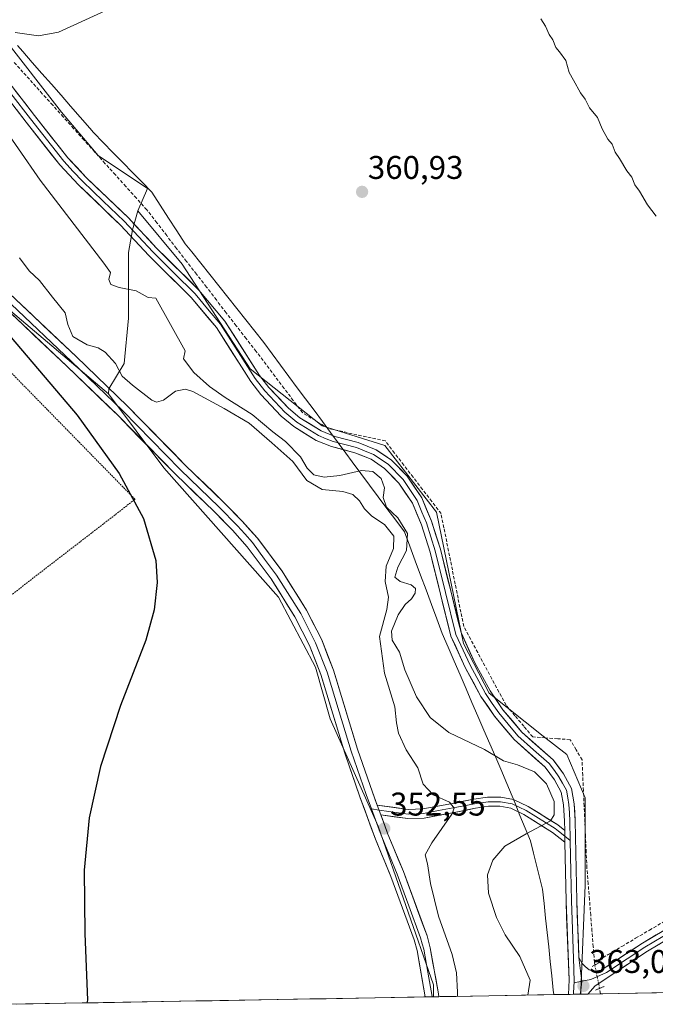
# Model space of a CAD drawing. Units: metres. Extents: x 621779 to 625251, y 4690167 to 4692541.
# Drawn here: x 623713 to 623907, y 4690201 to 4690501 of the extents above; entities that cross this region are included whole.
import ezdxf
from ezdxf.enums import TextEntityAlignment as Align

# ---------------------------------------------------------------- set-up
doc = ezdxf.new("R2010")
doc.units = ezdxf.units.M
doc.header["$MEASUREMENT"] = 0
for name, pattern in [('TRAZO_Y_PUNTO', [1, 0.5, -0.25, 0, -0.25]), ('TRAZOS', [0.75, 0.5, -0.25]), ('TRAZOS2', [0.375, 0.25, -0.125]), ('TRAZOSX2', [1.5, 1, -0.5])]:
    doc.linetypes.add(name, pattern=pattern)
for name, color, linetype, lineweight in [('Alambrada', 19, 'TRAZOS', 0), ('Carátula', 7, 'Continuous', 5), ('Corriente artificial lineal', 5, 'TRAZOSX2', 13), ('Corriente artificial lineal oculto', 135, 'TRAZO_Y_PUNTO', 13), ('Cultivos herbáceos CxS', 92, 'Continuous', 0), ('Curva de nivel maestra', 36, 'Continuous', 30), ('Curva de nivel normal', 36, 'Continuous', 0), ('Layer 0', 7, 'Continuous', 0), ('Matorral CxS', 135, 'Continuous', 0), ('Municipio', 9, 'Continuous', 13), ('Municipio CxS', 142, 'Continuous', 0), ('Pastizal CxS', 92, 'Continuous', 0), ('Puente lineal', 2, 'TRAZOS2', 0), ('Punto de cota en terreno', 7, 'Continuous', 0), ('Rótulo de punto de cota en terreno', 19, 'Continuous', 0)]:
    doc.layers.add(name, color=color, linetype=linetype, lineweight=lineweight)
doc.styles.add('Arial', font='txt', dxfattribs={"height": 0.2})

# ---------------------------------------------------------------- blocks, each defined once
blk = doc.blocks.new('*U150')
at = {"layer": 'Cultivos herbáceos CxS', "color": 92, "linetype": 'Continuous', "lineweight": 0}
blk.add_polyline3d([(625251.27, 4690227.73, 369.77), (623883.83, 4690203.61, 362.91), (623883.83, 4690203.61, 362.91), (623883.91, 4690204.69, 362.95), (623885.22, 4690236.91, 361.71), (623885.22, 4690263.55, 361.32), (623879.63, 4690276.7, 361.53), (623872.4, 4690282.29, 361.43), (623855.96, 4690295.44, 361.8), (623848.07, 4690310.56, 361.71), (623839.85, 4690350.68, 361.3), (623824.07, 4690371.06, 361.06), (623805, 4690376.98, 361.27), (623782.97, 4690394.41, 361.01), (623762.26, 4690426.3, 361.08), (623748.76, 4690442.6, 360.97), (623751.67, 4690449.46, 360.92), (623736.61, 4690459.51, 360.55), (623725.43, 4690472.66, 360.45), (623707.35, 4690496, 359.63)], dxfattribs=at)
blk = doc.blocks.new('*U166')
at = {"layer": 'Curva de nivel normal', "color": 36, "linetype": 'Continuous', "lineweight": 0}
for points in [[(623906.88, 4690441.01, 360), (623904.24, 4690444.4, 360), (623901.82, 4690448.65, 360), (623900.35, 4690450.51, 360), (623899.4, 4690452.9, 360), (623897.93, 4690454.76, 360), (623895.7, 4690458.54, 360), (623894.32, 4690460.48, 360), (623893.41, 4690462.9, 360), (623892.07, 4690464.49, 360), (623890.41, 4690467.61, 360), (623888.96, 4690471.05, 360), (623886.54, 4690474.04, 360), (623885.18, 4690476.68, 360), (623883.8, 4690478.63, 360), (623881.67, 4690482.5, 360), (623880.28, 4690484.78, 360), (623879.26, 4690488.42, 360), (623877.33, 4690491.16, 360), (623876.29, 4690492.46, 360), (623875.32, 4690494.8, 360), (623874.26, 4690496.37, 360), (623873.14, 4690498.96, 360), (623871.69, 4690501.18, 360)], [(623739.91, 4690504.12, 360), (623724.48, 4690497.12, 360), (623718.4, 4690495.95, 360), (623711.3, 4690497, 360)], [(623705.63, 4690471.07, 360), (623718.96, 4690451.97, 360), (623738.38, 4690426.64, 360), (623740.37, 4690423.79, 360), (623739.91, 4690421.68, 360), (623740.45, 4690420.15, 360), (623742.99, 4690419.18, 360), (623748.23, 4690418.16, 360), (623751.91, 4690416.14, 360), (623754.25, 4690415.91, 360), (623763.14, 4690399.91, 360), (623762.67, 4690397.4, 360), (623765.82, 4690393.32, 360), (623770.54, 4690389.04, 360), (623775.33, 4690385.61, 360), (623783.62, 4690380.49, 360), (623789.92, 4690375.18, 360), (623793.77, 4690372.26, 360), (623798.35, 4690367.51, 360), (623800.36, 4690364.14, 360), (623802.42, 4690362.06, 360), (623805.55, 4690361.33, 360), (623810.32, 4690361.82, 360), (623817, 4690363.4, 360), (623820.37, 4690363.11, 360), (623822.92, 4690360.98, 360), (623823.96, 4690358.14, 360), (623823.62, 4690355.18, 360), (623824.56, 4690352.16, 360), (623828.08, 4690348.96, 360), (623831, 4690344.14, 360), (623830.7, 4690338.97, 360), (623828.01, 4690333.85, 360), (623827.11, 4690330.86, 360), (623828.74, 4690329.52, 360), (623832.14, 4690328.55, 360), (623833.46, 4690327.42, 360), (623833.34, 4690325.98, 360), (623832.2, 4690324.18, 360), (623830.26, 4690322.46, 360), (623828.14, 4690319.38, 360), (623826.08, 4690314.33, 360), (623826.29, 4690311.64, 360), (623828.58, 4690307.97, 360), (623830.18, 4690302.56, 360), (623833.79, 4690294.31, 360), (623837.88, 4690288.06, 360), (623843.65, 4690283.46, 360), (623854.52, 4690278.25, 360), (623860.24, 4690274.77, 360), (623864.57, 4690273.62, 360), (623869.78, 4690271.44, 360), (623873.39, 4690267.76, 360), (623875.78, 4690262.38, 360), (623875.75, 4690258.3, 360), (623874.65, 4690256.48, 360), (623867.21, 4690252.49, 360), (623860.72, 4690248.73, 360), (623856.99, 4690244.49, 360), (623855.4, 4690240, 360), (623855.75, 4690234.46, 360), (623858.11, 4690226.96, 360), (623860.84, 4690221.69, 360), (623865.25, 4690215.1, 360), (623868.44, 4690207.93, 360), (623867.69, 4690203.33, 360)]]:
    blk.add_polyline3d(points, dxfattribs=at)
blk = doc.blocks.new('*U171')
at = {"layer": 'Curva de nivel normal', "color": 36, "linetype": 'Continuous', "lineweight": 0}
blk.add_polyline3d([(623712.65, 4690428.3, 355), (623715.54, 4690424.29, 355), (623718.68, 4690421.4, 355), (623722.66, 4690416.26, 355), (623726.52, 4690411.48, 355), (623727.38, 4690407.92, 355), (623728.93, 4690404.27, 355), (623733.21, 4690401.71, 355), (623736.64, 4690400.78, 355), (623738.72, 4690399.47, 355), (623741.86, 4690396, 355), (623743.95, 4690392.15, 355), (623747.11, 4690389.39, 355), (623752.98, 4690384.88, 355), (623754.4, 4690384.27, 355), (623756.52, 4690384.86, 355), (623760.25, 4690387.62, 355), (623763.29, 4690388.16, 355), (623765.51, 4690387.48, 355), (623775.03, 4690382.31, 355), (623782.66, 4690377.83, 355), (623789.64, 4690371.8, 355), (623796.02, 4690366.1, 355), (623800.3, 4690360.32, 355), (623804.92, 4690357.58, 355), (623811.26, 4690356.94, 355), (623814.34, 4690356.02, 355), (623816.32, 4690354.16, 355), (623817.84, 4690351.68, 355), (623820.09, 4690349.45, 355), (623824, 4690346.92, 355), (623826.84, 4690343.37, 355), (623826.7, 4690339.56, 355), (623824.49, 4690334.17, 355), (623824.22, 4690329.52, 355), (623825.17, 4690324.7, 355), (623824.66, 4690320.95, 355), (623822.43, 4690312.77, 355), (623823.94, 4690301.5, 355), (623827.17, 4690291.31, 355), (623827.67, 4690286.37, 355), (623828.25, 4690283.22, 355), (623830.62, 4690278.12, 355), (623834.15, 4690272.66, 355), (623835.81, 4690267.69, 355), (623838.83, 4690264.42, 355), (623843.81, 4690262.15, 355), (623845.22, 4690260.37, 355), (623844.54, 4690258.55, 355), (623838.41, 4690249.79, 355), (623836.42, 4690246.09, 355), (623837.06, 4690243.42, 355), (623837.96, 4690237.42, 355), (623840.43, 4690227.42, 355), (623844.65, 4690215.69, 355), (623845.93, 4690210.16, 355), (623846.28, 4690204.18, 355), (623846.23, 4690202.95, 355)], dxfattribs=at)
blk = doc.blocks.new('*U172')
at = {"layer": 'Curva de nivel maestra', "color": 36, "linetype": 'Continuous', "lineweight": 30}
blk.add_polyline3d([(623706.47, 4690408.06, 350), (623730.21, 4690380.24, 350), (623743, 4690362.45, 350), (623750.41, 4690348.73, 350), (623754.21, 4690335.95, 350), (623754.66, 4690329.18, 350), (623753.71, 4690320.83, 350), (623751.15, 4690311.64, 350), (623743.48, 4690291.71, 350), (623737.28, 4690273.12, 350), (623733.9, 4690257.38, 350), (623732.34, 4690241.44, 350), (623732.53, 4690222.13, 350), (623733.32, 4690201.8, 350), (623733.2, 4690200.96, 350)], dxfattribs=at)
blk = doc.blocks.new('5PATER')
at = {"layer": 'Carátula', "linetype": 'Continuous', "lineweight": 5}
h = blk.add_hatch(color=250, dxfattribs=at)
edge = h.paths.add_edge_path()
edge.add_ellipse((0, 0.01), major_axis=(-1.33, -1.34), ratio=0.999422, start_angle=0, end_angle=360)

msp = doc.modelspace()

# ---------------------------------------------------------------- linework, layer by layer
at = {"layer": 'Alambrada', "color": 19, "linetype": 'TRAZOS', "lineweight": 0}
msp.add_polyline3d([(623679.05, 4690301.39, 349.99), (623747.87, 4690354.58, 349.82), (623706.46, 4690396.92, 348.93), (623683.3, 4690377.33, 348.77), (623653.78, 4690351.5, 348.6), (623663.64, 4690331.8, 348.74), (623679.05, 4690301.39, 349.99)], dxfattribs=at)
at = {"layer": 'Corriente artificial lineal', "color": 5, "linetype": 'TRAZOSX2', "lineweight": 13}
for points in [[(623888.06, 4690213.28, 362.78), (623887.67, 4690218.09, 362.62), (623887.28, 4690222.9, 362.46), (623886.89, 4690227.71, 362.28), (623886.51, 4690232.51, 362.29), (623886.12, 4690237.32, 362.2), (623885.73, 4690242.13, 362.05), (623885.52, 4690246.84, 361.89), (623885.31, 4690251.55, 361.73), (623885.1, 4690256.26, 361.39), (623884.88, 4690260.97, 361.35), (623884.67, 4690265.68, 361.57), (623884.46, 4690270.39, 361.54), (623884.25, 4690275.1, 361.42), (623882.45, 4690278.18, 361.87), (623880.64, 4690281.26, 361.57), (623876.83, 4690281.54, 361.44), (623873.02, 4690281.83, 361.48), (623869.21, 4690282.11, 361.53), (623866.49, 4690285.33, 361.51), (623863.77, 4690288.56, 361.56), (623861.05, 4690291.78, 361.71), (623858.9, 4690295.79, 361.59), (623856.74, 4690299.8, 361.71), (623854.59, 4690303.81, 361.62), (623852.44, 4690307.81, 361.63), (623850.28, 4690311.82, 361.46), (623848.13, 4690315.83, 361.5), (623847.27, 4690320.13, 361.56), (623846.41, 4690324.43, 361.62), (623845.54, 4690328.73, 361.52), (623844.68, 4690333.03, 361.39), (623843.82, 4690337.33, 361.31), (623842.96, 4690341.63, 361.3), (623842.09, 4690345.93, 361.4), (623841.23, 4690350.23, 361.44), (623838.4, 4690353.93, 361.05), (623835.57, 4690357.62, 360.99), (623832.74, 4690361.32, 360.92), (623829.9, 4690365.01, 360.95), (623827.07, 4690368.71, 360.95), (623824.24, 4690372.4, 361.09), (623819.9, 4690373.34, 361.24), (623815.56, 4690374.29, 361.18), (623811.22, 4690375.23, 361.15), (623806.88, 4690376.17, 361.18), (623802.9, 4690378.6, 361.24), (623798.92, 4690381.03, 361.15), (623796.15, 4690384.71, 361.12), (623793.38, 4690388.4, 361.04), (623790.6, 4690392.08, 361), (623787.83, 4690395.76, 361), (623784.8, 4690399.69, 360.95), (623781.77, 4690403.62, 361.04), (623778.74, 4690407.55, 360.89), (623775.71, 4690411.48, 360.86), (623772.68, 4690415.41, 360.86), (623769.65, 4690419.34, 360.87), (623766.61, 4690423.26, 361.07), (623763.58, 4690427.19, 360.8), (623760.55, 4690431.12, 360.79), (623757.52, 4690435.05, 360.87), (623754.49, 4690438.98, 360.87), (623751.46, 4690442.91, 360.87), (623748.27, 4690446.45, 360.73), (623745.08, 4690450, 360.6), (623741.89, 4690453.54, 360.44), (623738.7, 4690457.09, 360.51), (623735.52, 4690460.63, 360.43), (623732.33, 4690464.17, 360.41), (623729.14, 4690467.72, 360.47), (623725.95, 4690471.26, 360.33), (623722.76, 4690474.81, 360.14), (623719.57, 4690478.35, 360.14), (623716.62, 4690481.63, 360.13), (623713.67, 4690484.91, 360.04), (623710.72, 4690488.19, 360.05)], [(623888.06, 4690213.28, 362.78), (623892.24, 4690215.74, 362.7), (623896.42, 4690218.2, 362.53), (623900.6, 4690220.67, 362.28), (623904.78, 4690223.13, 362.3), (623908.96, 4690225.59, 362.29)], [(623888.12, 4690212.48, 362.84), (623888.06, 4690213.28, 362.78)], [(623889.89, 4690203.72, 362.99), (623889.61, 4690205.39, 363.05)]]:
    msp.add_polyline3d(points, dxfattribs=at)
at = {"layer": 'Corriente artificial lineal oculto', "color": 135, "linetype": 'TRAZO_Y_PUNTO', "lineweight": 13}
msp.add_polyline3d([(623889.61, 4690205.39, 363.05), (623888.86, 4690208.94, 363.12), (623888.12, 4690212.48, 362.84)], dxfattribs=at)
at = {"layer": 'Cultivos herbáceos CxS', "color": 92, "linetype": 'Continuous', "lineweight": 0}
for points in [[(623707.35, 4690496, 359.63), (623725.43, 4690472.66, 360.45), (623736.61, 4690459.51, 360.55), (623751.67, 4690449.46, 360.92), (623748.76, 4690442.6, 360.97)], [(623748.76, 4690442.6, 360.97), (623762.26, 4690426.3, 361.08), (623782.97, 4690394.41, 361.01), (623805, 4690376.98, 361.27), (623824.07, 4690371.06, 361.06), (623839.85, 4690350.68, 361.3), (623848.07, 4690310.56, 361.71), (623855.96, 4690295.44, 361.8), (623872.4, 4690282.29, 361.43), (623879.63, 4690276.7, 361.53), (623885.22, 4690263.55, 361.32), (623885.22, 4690236.91, 361.71), (623883.91, 4690204.69, 362.95), (623883.83, 4690203.61, 362.91)], [(625251.27, 4690227.73, 369.77), (623883.83, 4690203.61, 362.91)]]:
    msp.add_polyline3d(points, dxfattribs=at)
at = {"layer": 'Layer 0', "linetype": 'Continuous', "lineweight": 0}
for points in [[(623878.97, 4690253.6), (623878.92, 4690256.35), (623878.61, 4690261.33), (623877.91, 4690265.28), (623875.82, 4690269.02), (623873.03, 4690272.85), (623863.5, 4690281.27), (623857.51, 4690288.43), (623853.4, 4690294.48), (623848.62, 4690303.26), (623844.22, 4690312.84), (623837.89, 4690338.46), (623835.23, 4690346.85), (623832.47, 4690353.46), (623828.38, 4690359.56), (623824, 4690364.04), (623819.86, 4690366.81), (623814.93, 4690368.8), (623807.76, 4690370.67), (623803.14, 4690372.58), (623796.27, 4690376.77), (623792.46, 4690379.98), (623786.21, 4690386.58), (623783.17, 4690390.53), (623772.67, 4690407.05), (623764.95, 4690416.2), (623752.09, 4690428.94), (623743.41, 4690438.28), (623730.62, 4690450.49), (623724.87, 4690456.65), (623714.65, 4690469.66), (623702.66, 4690485.08)], [(623705.21, 4690487.15), (623717.23, 4690471.68), (623727.36, 4690458.78), (623732.95, 4690452.8), (623745.74, 4690440.58), (623754.45, 4690431.22), (623767.36, 4690418.42), (623775.31, 4690408.99), (623785.85, 4690392.41), (623788.7, 4690388.71), (623794.71, 4690382.36), (623798.18, 4690379.44), (623804.63, 4690375.51), (623808.8, 4690373.78), (623815.96, 4690371.92), (623821.4, 4690369.71), (623826.1, 4690366.57), (623830.93, 4690361.63), (623835.36, 4690355.02), (623838.31, 4690347.97), (623841.04, 4690339.35), (623847.33, 4690313.93), (623851.54, 4690304.72), (623856.19, 4690296.18), (623860.13, 4690290.41), (623865.85, 4690283.56), (623875.46, 4690275.06), (623878.58, 4690270.79), (623881.03, 4690266.39), (623881.87, 4690261.72), (623882.19, 4690256.48), (623882.63, 4690232.1), (623883.3, 4690214.8)], [(623709.95, 4690478.38), (623715.94, 4690470.67), (623726.12, 4690457.72), (623728.99, 4690454.64), (623731.79, 4690451.65), (623738.18, 4690445.54), (623744.58, 4690439.43), (623748.93, 4690434.75), (623753.27, 4690430.08), (623759.7, 4690423.71), (623766.16, 4690417.31), (623770.02, 4690412.74), (623773.99, 4690408.02), (623784.51, 4690391.47), (623787.46, 4690387.65), (623793.59, 4690381.17), (623797.23, 4690378.11), (623803.89, 4690374.05), (623806.2, 4690373.09), (623808.28, 4690372.23), (623811.87, 4690371.29), (623815.45, 4690370.36), (623817.91, 4690369.37), (623820.63, 4690368.26), (623825.05, 4690365.31), (623829.66, 4690360.6), (623833.92, 4690354.24), (623835.39, 4690350.72), (623836.77, 4690347.41), (623839.47, 4690338.91), (623842.61, 4690326.2), (623845.78, 4690313.39), (623847.98, 4690308.6), (623850.08, 4690303.99), (623854.8, 4690295.33), (623856.85, 4690292.31), (623858.82, 4690289.42), (623861.68, 4690286), (623864.68, 4690282.42), (623869.44, 4690278.21), (623874.25, 4690273.96), (623875.81, 4690271.82), (623877.2, 4690269.91), (623878.25, 4690268.04), (623879.47, 4690265.84), (623879.89, 4690263.5), (623880.24, 4690261.53), (623880.4, 4690258.91), (623880.56, 4690256.42), (623880.66, 4690250.49)], [(623692.93, 4690433.09), (623729.91, 4690398.13), (623745.58, 4690383.03), (623763.04, 4690365.15), (623775, 4690353.66), (623780.6, 4690347.93), (623785.24, 4690342.72), (623792.74, 4690332.62), (623800.2, 4690320.74), (623804.83, 4690311.67), (623808.42, 4690302.5), (623815.77, 4690278.4), (623820.3, 4690265.2), (623821.75, 4690261.28)], [(623836.43, 4690202.78), (623833.93, 4690216.9), (623833.06, 4690220.17), (623825.95, 4690239.52), (623821.23, 4690250.9), (623816.46, 4690263.83), (623811.89, 4690277.14), (623804.56, 4690301.16), (623801.1, 4690309.99), (623796.64, 4690318.72), (623789.36, 4690330.31), (623782.07, 4690340.14), (623777.61, 4690345.14), (623772.12, 4690350.76), (623760.16, 4690362.25), (623742.7, 4690380.13), (623727.09, 4690395.18), (623690.14, 4690430.1)], [(623883.3, 4690214.8), (623884.31, 4690212.96), (623885.25, 4690212.02), (623886.4, 4690211.09), (623888.02, 4690210.65), (623890.11, 4690210.92), (623902.66, 4690219.19), (623978.02, 4690263.93), (623996.33, 4690274.79), (624009.5, 4690282.33), (624026.36, 4690292.8), (624042.88, 4690302.62), (624120.77, 4690349.09), (624169.42, 4690377.38), (624199.19, 4690395.21), (624206.35, 4690399.21), (624212.38, 4690402), (624227.22, 4690405.77), (624240.76, 4690408.4), (624243.99, 4690410.63), (624245.83, 4690412.69), (624247.11, 4690415.32), (624247.75, 4690418.08), (624247.93, 4690419.29)], [(623710.03, 4690414.12), (623728.5, 4690396.66), (623736.31, 4690389.13), (623744.14, 4690381.58), (623761.6, 4690363.7), (623773.56, 4690352.21), (623779.11, 4690346.54), (623781.34, 4690344.04), (623783.66, 4690341.43), (623787.41, 4690336.38), (623791.05, 4690331.47), (623798.42, 4690319.73), (623802.97, 4690310.83), (623806.49, 4690301.83), (623810.17, 4690289.78), (623813.83, 4690277.77), (623818.38, 4690264.52), (623820.01, 4690260.12)], [(624162.67, 4690369.58), (624158.96, 4690367.48), (624151.66, 4690363.37), (624122.34, 4690346.83), (624044.09, 4690299.91), (624033.7, 4690293.85), (624027.04, 4690289.97), (624025.99, 4690289.32), (624010.69, 4690279.96), (623997.83, 4690272.27), (623978.09, 4690260.55), (623977.36, 4690260.11), (623904.22, 4690216.7), (623888.24, 4690206.16), (623886.01, 4690203.65)], [(623821.75, 4690261.28), (623831.21, 4690259.96), (623835.71, 4690260.15), (623844.69, 4690261.81), (623851.24, 4690263.08), (623855.45, 4690263.72), (623859.45, 4690263.72), (623863.33, 4690263.01), (623867.83, 4690260.92), (623876.84, 4690255.27), (623878.97, 4690253.6)], [(623822.3, 4690259.8), (623831.15, 4690258.56), (623833.62, 4690258.66), (623835.87, 4690258.76), (623840.47, 4690259.61), (623844.96, 4690260.44), (623851.48, 4690261.71), (623855.56, 4690262.33), (623859.33, 4690262.33), (623862.91, 4690261.67), (623867.17, 4690259.69), (623876.04, 4690254.13), (623877.1, 4690253.3), (623879.01, 4690251.8)], [(623820.01, 4690260.12), (623822.04, 4690254.61), (623823.13, 4690251.65), (623825.49, 4690245.96), (623827.86, 4690240.26), (623831.41, 4690230.59), (623835.01, 4690220.79), (623835.5, 4690218.98), (623835.93, 4690217.34), (623837.18, 4690210.35), (623838.47, 4690202.86), (623838.47, 4690202.81)], [(623820.01, 4690260.12), (623822.3, 4690259.8)], [(623821.75, 4690261.28), (623822.85, 4690258.31)], [(623879.04, 4690249.99), (623875.23, 4690252.99), (623866.5, 4690258.46), (623862.48, 4690260.33), (623859.2, 4690260.93), (623855.66, 4690260.93), (623851.71, 4690260.33), (623845.22, 4690259.07), (623836.03, 4690257.36), (623831.08, 4690257.16), (623822.85, 4690258.31)], [(623822.85, 4690258.31), (623825.03, 4690252.39), (623829.76, 4690241), (623836.95, 4690221.41), (623837.93, 4690217.78), (623840.45, 4690203.7), (623840.52, 4690202.85)], [(623878.97, 4690253.6), (623879.04, 4690249.99)], [(623879.01, 4690251.8), (623880.66, 4690250.49)], [(623880.66, 4690250.49), (623880.84, 4690241.05), (623881, 4690232.06), (623881.33, 4690223.41), (623881.79, 4690211.41), (623881.8, 4690207.09)], [(623880.12, 4690203.55), (623880.28, 4690208.02), (623879.36, 4690232.01), (623879.04, 4690249.99)], [(623950.06, 4690245.62), (623903.44, 4690217.95), (623898.02, 4690214.37), (623891.75, 4690210.24), (623886.89, 4690208.08), (623884.19, 4690207.55)], [(623883.3, 4690214.8), (623883.76, 4690210.75), (623884.19, 4690207.55), (623883.83, 4690204.86), (623883.64, 4690203.61)], [(623881.8, 4690207.09), (623881.79, 4690206.14), (623881.67, 4690203.58)], [(623884.19, 4690207.55), (623881.8, 4690207.09)], [(623838.47, 4690202.81), (623836.43, 4690202.78)], [(623840.52, 4690202.85), (623838.47, 4690202.81)], [(623881.67, 4690203.58), (623880.12, 4690203.55)], [(623883.64, 4690203.61), (623881.67, 4690203.58)], [(623886.01, 4690203.65), (623883.64, 4690203.61)]]:
    msp.add_lwpolyline(points, dxfattribs=at)
for points in [[(623711.22, 4690479.42, 360.18), (623714.23, 4690475.55, 360.28), (623717.23, 4690471.68, 360.33), (623719.76, 4690468.46, 360.33), (623722.3, 4690465.23, 360.39), (623724.83, 4690462.01, 360.44), (623727.36, 4690458.78, 360.44), (623730.16, 4690455.79, 360.48), (623732.95, 4690452.8, 360.49), (623736.15, 4690449.75, 360.52), (623739.35, 4690446.69, 360.56), (623742.54, 4690443.64, 360.59), (623745.74, 4690440.58, 360.63), (623748.64, 4690437.46, 360.76), (623751.55, 4690434.34, 360.75), (623754.45, 4690431.22, 360.75), (623757.68, 4690428.02, 360.71), (623760.91, 4690424.82, 360.75), (623764.13, 4690421.62, 360.83), (623767.36, 4690418.42, 360.81), (623770.01, 4690415.28, 360.79), (623772.66, 4690412.13, 360.79), (623775.31, 4690408.99, 360.81), (623777.95, 4690404.85, 360.85), (623780.58, 4690400.7, 360.86), (623783.22, 4690396.56, 360.92), (623785.85, 4690392.41, 361.03), (623788.7, 4690388.71, 361.03), (623791.71, 4690385.54, 361.12), (623794.71, 4690382.36, 361.18), (623798.18, 4690379.44, 361.2), (623801.41, 4690377.48, 361.25), (623804.63, 4690375.51, 361.2), (623808.8, 4690373.78, 361.2), (623812.38, 4690372.85, 361.17), (623815.96, 4690371.92, 361.15), (623818.68, 4690370.82, 361.07), (623821.4, 4690369.71, 360.96), (623823.75, 4690368.14, 360.84), (623826.1, 4690366.57, 360.76), (623828.52, 4690364.1, 360.79), (623830.93, 4690361.63, 360.84), (623833.15, 4690358.33, 360.76), (623835.36, 4690355.02, 360.87), (623836.84, 4690351.5, 360.95), (623838.31, 4690347.97, 361.19), (623839.68, 4690343.66, 361.3), (623841.04, 4690339.35, 361.44), (623842.09, 4690335.11, 361.51), (623843.14, 4690330.88, 361.53), (623844.19, 4690326.64, 361.59), (623845.23, 4690322.4, 361.63), (623846.28, 4690318.17, 361.68), (623847.33, 4690313.93, 361.61), (623848.73, 4690310.86, 361.57), (623850.14, 4690307.79, 361.7), (623851.54, 4690304.72, 361.75), (623853.87, 4690300.45, 361.71), (623856.19, 4690296.18, 361.79), (623858.16, 4690293.3, 361.75), (623860.13, 4690290.41, 361.72), (623862.99, 4690286.99, 361.62), (623865.85, 4690283.56, 361.6), (623869.05, 4690280.73, 361.44), (623872.26, 4690277.89, 361.16), (623875.46, 4690275.06, 361.01), (623877.02, 4690272.93, 360.98), (623878.58, 4690270.79, 361.1), (623879.81, 4690268.59, 361.16), (623881.03, 4690266.39, 361.08), (623881.87, 4690261.72, 360.97), (623882.03, 4690259.1, 360.98), (623882.19, 4690256.48, 361.06), (623882.28, 4690251.6, 361.28), (623882.37, 4690246.73, 361.56), (623882.45, 4690241.85, 361.82), (623882.54, 4690236.98, 362.02), (623882.63, 4690232.1, 362.17), (623882.8, 4690227.78, 362.27), (623882.97, 4690223.45, 362.37), (623883.13, 4690219.13, 362.52), (623883.3, 4690214.8, 362.66), (623883.3, 4690214.8, 362.66), (623883.76, 4690210.75, 362.82), (623884.19, 4690207.55, 362.92), (623883.83, 4690204.86, 362.87), (623883.64, 4690203.61, 362.85), (623880.12, 4690203.55, 362.53), (623880.28, 4690208.02, 362.5), (623880.1, 4690212.82, 362.48), (623879.91, 4690217.62, 362.37), (623879.73, 4690222.41, 362.23), (623879.54, 4690227.21, 362.13), (623879.36, 4690232.01, 362.01), (623879.28, 4690236.51, 361.89), (623879.2, 4690241, 361.8), (623879.12, 4690245.5, 361.65), (623879.04, 4690249.99, 361.24), (623878.97, 4690253.6, 360.7), (623878.92, 4690256.35, 360.52), (623878.61, 4690261.33, 360.41), (623877.91, 4690265.28, 360.6), (623875.82, 4690269.02, 360.67), (623873.03, 4690272.85, 360.67), (623869.85, 4690275.66, 360.84), (623866.68, 4690278.46, 361.36), (623863.5, 4690281.27, 361.39), (623860.51, 4690284.85, 361.54), (623857.51, 4690288.43, 361.65), (623855.46, 4690291.46, 361.69), (623853.4, 4690294.48, 361.74), (623851.01, 4690298.87, 361.66), (623848.62, 4690303.26, 361.57), (623847.15, 4690306.45, 361.54), (623845.69, 4690309.65, 361.55), (623844.22, 4690312.84, 361.55), (623843.17, 4690317.11, 361.54), (623842.11, 4690321.38, 361.57), (623841.06, 4690325.65, 361.54), (623840, 4690329.92, 361.37), (623838.95, 4690334.19, 361.44), (623837.89, 4690338.46, 361.28), (623836.56, 4690342.66, 361.14), (623835.23, 4690346.85, 360.84), (623833.85, 4690350.16, 360.65), (623832.47, 4690353.46, 360.68), (623830.43, 4690356.51, 360.55), (623828.38, 4690359.56, 360.45), (623826.19, 4690361.8, 360.39), (623824, 4690364.04, 360.36), (623819.86, 4690366.81, 360.57), (623817.4, 4690367.81, 360.79), (623814.93, 4690368.8, 360.97), (623811.35, 4690369.74, 360.98), (623807.76, 4690370.67, 361.06), (623803.14, 4690372.58, 361.11), (623799.71, 4690374.68, 361.14), (623796.27, 4690376.77, 361.1), (623792.46, 4690379.98, 361.26), (623789.34, 4690383.28, 361.17), (623786.21, 4690386.58, 361.1), (623783.17, 4690390.53, 361.03), (623780.55, 4690394.66, 360.78), (623777.92, 4690398.79, 360.43), (623775.3, 4690402.92, 360.48), (623772.67, 4690407.05, 360.46), (623770.1, 4690410.1, 360.54), (623767.52, 4690413.15, 360.59), (623764.95, 4690416.2, 360.48), (623761.74, 4690419.39, 360.51), (623758.52, 4690422.57, 360.6), (623755.31, 4690425.76, 360.64), (623752.09, 4690428.94, 360.61), (623749.2, 4690432.05, 360.59), (623746.3, 4690435.17, 360.56), (623743.41, 4690438.28, 360.55), (623740.21, 4690441.33, 360.53), (623737.02, 4690444.39, 360.5), (623733.82, 4690447.44, 360.49), (623730.62, 4690450.49, 360.46), (623727.75, 4690453.57, 360.53), (623724.87, 4690456.65, 360.44), (623722.32, 4690459.9, 360.39), (623719.76, 4690463.16, 360.4), (623717.21, 4690466.41, 360.35), (623714.65, 4690469.66, 360.31), (623711.65, 4690473.52, 360.29)], [(623709.74, 4690417.2, 350.88), (623713.1, 4690414.02, 351.01), (623716.46, 4690410.84, 351.16), (623719.82, 4690407.66, 351.2), (623723.19, 4690404.49, 351.49), (623726.55, 4690401.31, 351.62), (623729.91, 4690398.13, 351.27), (623733.04, 4690395.11, 351.56), (623736.18, 4690392.09, 351.44), (623739.31, 4690389.07, 351.83), (623742.45, 4690386.05, 351.95), (623745.58, 4690383.03, 351.75), (623749.07, 4690379.45, 351.94), (623752.56, 4690375.88, 351.93), (623756.06, 4690372.3, 351.99), (623759.55, 4690368.73, 352.06), (623763.04, 4690365.15, 352.12), (623766.03, 4690362.28, 352.13), (623769.02, 4690359.41, 352.18), (623772.01, 4690356.53, 352.18), (623775, 4690353.66, 352.19), (623777.8, 4690350.8, 352.2), (623780.6, 4690347.93, 352.26), (623782.92, 4690345.33, 352.28), (623785.24, 4690342.72, 352.35), (623787.74, 4690339.35, 352.35), (623790.24, 4690335.99, 352.48), (623792.74, 4690332.62, 352.45), (623795.23, 4690328.66, 352.47), (623797.71, 4690324.7, 352.41), (623800.2, 4690320.74, 352.5), (623801.74, 4690317.72, 352.4), (623803.29, 4690314.69, 352.4), (623804.83, 4690311.67, 352.51), (623806.63, 4690307.09, 352.36), (623808.42, 4690302.5, 352.21), (623809.65, 4690298.48, 352.14), (623810.87, 4690294.47, 352.26), (623812.1, 4690290.45, 352.27), (623813.32, 4690286.43, 352.36), (623814.55, 4690282.42, 352.47), (623815.77, 4690278.4, 352.44), (623817.28, 4690274, 352.41), (623818.79, 4690269.6, 352.53), (623820.3, 4690265.2, 352.55), (623821.58, 4690261.76, 352.52), (623821.75, 4690261.28, 352.53), (623822.85, 4690258.31, 352.58), (623823.94, 4690255.35, 352.71), (623825.03, 4690252.39, 352.8), (623826.61, 4690248.59, 352.64), (623828.18, 4690244.8, 352.73), (623829.76, 4690241, 352.68), (623831.2, 4690237.08, 352.55), (623832.64, 4690233.16, 352.75), (623834.07, 4690229.25, 352.73), (623835.51, 4690225.33, 352.77), (623836.95, 4690221.41, 352.97), (623837.93, 4690217.78, 353.01), (623838.77, 4690213.09, 352.91), (623839.61, 4690208.39, 353.1), (623840.45, 4690203.7, 353.18), (623840.52, 4690202.85, 353.17), (623836.43, 4690202.78, 353.51), (623835.6, 4690207.49, 353.06), (623834.76, 4690212.19, 352.93), (623833.93, 4690216.9, 352.85), (623833.06, 4690220.17, 352.78), (623831.64, 4690224.04, 352.69), (623830.22, 4690227.91, 352.58), (623828.79, 4690231.78, 352.51), (623827.37, 4690235.65, 352.54), (623825.95, 4690239.52, 352.59), (623824.38, 4690243.31, 352.49), (623822.8, 4690247.11, 352.6), (623821.23, 4690250.9, 352.59), (623819.64, 4690255.21, 352.44), (623818.05, 4690259.52, 352.46), (623816.46, 4690263.83, 352.37), (623814.94, 4690268.27, 352.53), (623813.41, 4690272.7, 352.5), (623811.89, 4690277.14, 352.5), (623810.67, 4690281.14, 352.31), (623809.45, 4690285.15, 352.3), (623808.23, 4690289.15, 352.65), (623807, 4690293.15, 352.52), (623805.78, 4690297.16, 352.31), (623804.56, 4690301.16, 352.4), (623802.83, 4690305.58, 352.97), (623801.1, 4690309.99, 353.18), (623798.87, 4690314.36, 353.11), (623796.64, 4690318.72, 353.25), (623794.21, 4690322.58, 352.8), (623791.79, 4690326.45, 352.69), (623789.36, 4690330.31, 352.73), (623786.93, 4690333.59, 352.76), (623784.5, 4690336.86, 352.85), (623782.07, 4690340.14, 352.86), (623779.84, 4690342.64, 352.44), (623777.61, 4690345.14, 352.33), (623774.87, 4690347.95, 352.58), (623772.12, 4690350.76, 352.79), (623769.13, 4690353.63, 352.54), (623766.14, 4690356.51, 352.43), (623763.15, 4690359.38, 352.36), (623760.16, 4690362.25, 352.24), (623756.67, 4690365.83, 352.3), (623753.18, 4690369.4, 351.93), (623749.68, 4690372.98, 351.79), (623746.19, 4690376.55, 351.74), (623742.7, 4690380.13, 351.84), (623739.58, 4690383.14, 351.73), (623736.46, 4690386.15, 351.7), (623733.33, 4690389.16, 351.63), (623730.21, 4690392.17, 351.42), (623727.09, 4690395.18, 351.25), (623723.73, 4690398.35, 351.17), (623720.37, 4690401.53, 351.09), (623717.01, 4690404.7, 351.42), (623713.65, 4690407.88, 351.01), (623710.29, 4690411.05, 350.73)], [(623908.28, 4690219.11, 362.96), (623904.22, 4690216.7, 362.96), (623900.23, 4690214.07, 363.06), (623896.23, 4690211.43, 363.03), (623892.24, 4690208.8, 363.17), (623888.24, 4690206.16, 363.06), (623886.01, 4690203.65, 362.93), (623883.64, 4690203.61, 362.85), (623883.83, 4690204.86, 362.87), (623884.19, 4690207.55, 362.92), (623883.76, 4690210.75, 362.82), (623883.3, 4690214.8, 362.66), (623884.31, 4690212.96, 362.76), (623885.25, 4690212.02, 362.83), (623886.4, 4690211.09, 362.93), (623888.02, 4690210.65, 362.97), (623890.11, 4690210.92, 362.97), (623893.25, 4690212.99, 362.86), (623896.39, 4690215.06, 362.87), (623899.52, 4690217.12, 362.81), (623902.66, 4690219.19, 362.73), (623906.85, 4690221.68, 362.75)]]:
    msp.add_polyline3d(points, dxfattribs=at)
msp.add_polyline3d([(623878.97, 4690253.6, 360.7), (623879.04, 4690249.99, 361.24), (623875.23, 4690252.99, 360.41), (623872.32, 4690254.81, 359.75), (623869.41, 4690256.64, 358.9), (623866.5, 4690258.46, 358.07), (623862.48, 4690260.33, 357.38), (623859.2, 4690260.93, 356.93), (623855.66, 4690260.93, 356.47), (623851.71, 4690260.33, 355.83), (623848.47, 4690259.7, 355.38), (623845.22, 4690259.07, 354.9), (623840.63, 4690258.22, 354.29), (623836.03, 4690257.36, 353.83), (623831.08, 4690257.16, 353.36), (623826.97, 4690257.74, 352.84), (623822.85, 4690258.31, 352.58), (623821.75, 4690261.28, 352.53), (623826.48, 4690260.62, 352.84), (623831.21, 4690259.96, 353.3), (623835.71, 4690260.15, 353.85), (623840.2, 4690260.98, 354.46), (623844.69, 4690261.81, 355.06), (623847.97, 4690262.45, 355.47), (623851.24, 4690263.08, 355.79), (623855.45, 4690263.72, 356.35), (623859.45, 4690263.72, 356.86), (623863.33, 4690263.01, 357.37), (623867.83, 4690260.92, 358.13), (623870.83, 4690259.04, 358.58), (623873.84, 4690257.15, 359.47), (623876.84, 4690255.27, 360.25), (623878.97, 4690253.6, 360.7)], close=True, dxfattribs=at)
at = {"layer": 'Matorral CxS', "color": 135, "linetype": 'Continuous', "lineweight": 0}
for points in [[(623933.17, 4690707.8, 351.2), (623873.91, 4690695.11, 350.65), (623841.1, 4690679.23, 350.95), (623816.77, 4690655.95, 350.59), (623781.85, 4690641.14, 350.82), (623747.98, 4690644.31, 349.1), (623712, 4690669.71, 349.55), (623695.07, 4690683.47, 351.11), (623654.86, 4690703.57, 346.82), (623608.3, 4690715.21, 344.84), (623559.84, 4690720.32, 343.64), (623532.11, 4690709.92, 344.37), (623515.02, 4690700.49, 342.94), (623537.05, 4690661.68, 343.78), (623559.58, 4690622.24, 345), (623582.11, 4690577.17, 345.59), (623605.76, 4690544.49, 346.61), (623626.04, 4690516.88, 348.48), (623649.69, 4690482.52, 349.58), (623669.97, 4690453.22, 349.32), (623695.88, 4690423.92, 350.23), (623739.8, 4690386.74, 351.7)], [(623707.35, 4690496, 359.63), (623725.43, 4690472.66, 360.45), (623736.61, 4690459.51, 360.55), (623751.67, 4690449.46, 360.92), (623748.76, 4690442.6, 360.97), (623747.13, 4690436.82, 360.69), (623745.82, 4690429.91, 360.6), (623745.82, 4690409.86, 358.41), (623744.5, 4690396.05, 356.2), (623739.88, 4690388.27, 351.85), (623739.8, 4690386.74, 351.7), (623739.8, 4690386.74, 351.7), (623695.88, 4690423.92, 350.23)], [(623707.35, 4690496, 359.63), (623725.43, 4690472.66, 360.45), (623736.61, 4690459.51, 360.55), (623751.67, 4690449.46, 360.92), (623748.76, 4690442.6, 360.97)], [(623748.76, 4690442.6, 360.97), (623747.13, 4690436.82, 360.69), (623745.82, 4690429.91, 360.6), (623745.82, 4690409.86, 358.41), (623744.5, 4690396.05, 356.2), (623739.88, 4690388.27, 351.85), (623739.8, 4690386.74, 351.7)], [(623748.76, 4690442.6, 360.97), (623747.13, 4690436.82, 360.69), (623745.82, 4690429.91, 360.6), (623745.82, 4690409.86, 358.41), (623744.5, 4690396.05, 356.2), (623739.88, 4690388.27, 351.85), (623739.8, 4690386.74, 351.7)], [(623748.76, 4690442.6, 360.97), (623762.26, 4690426.3, 361.08), (623782.97, 4690394.41, 361.01), (623805, 4690376.98, 361.27), (623824.07, 4690371.06, 361.06), (623839.85, 4690350.68, 361.3), (623848.07, 4690310.56, 361.71), (623855.96, 4690295.44, 361.8), (623872.4, 4690282.29, 361.43), (623879.63, 4690276.7, 361.53), (623885.22, 4690263.55, 361.32), (623885.22, 4690236.91, 361.71), (623883.91, 4690204.69, 362.95), (623883.83, 4690203.61, 362.91)], [(623739.8, 4690386.74, 351.7), (623756.7, 4690364.2, 352.56), (623791.62, 4690324.76, 352.93), (623802.88, 4690303.35, 352.27), (623807.39, 4690287.58, 352.42), (623822.03, 4690254.9, 352.69), (623838.93, 4690206.45, 353.51), (623838.93, 4690202.82, 353.4)], [(623883.83, 4690203.61, 362.91), (623838.93, 4690202.82, 353.4)]]:
    msp.add_polyline3d(points, dxfattribs=at)
msp.add_polyline3d([(623838.93, 4690202.82, 353.4), (623838.93, 4690206.45, 353.51), (623822.03, 4690254.9, 352.69), (623807.39, 4690287.58, 352.42), (623802.88, 4690303.35, 352.27), (623791.62, 4690324.76, 352.93), (623756.7, 4690364.2, 352.56), (623739.8, 4690386.74, 351.7), (623739.88, 4690388.27, 351.85), (623744.5, 4690396.05, 356.2), (623745.82, 4690409.86, 358.41), (623745.82, 4690429.91, 360.6), (623747.13, 4690436.82, 360.69), (623748.76, 4690442.6, 360.97), (623762.26, 4690426.3, 361.08), (623782.97, 4690394.41, 361.01), (623805, 4690376.98, 361.27), (623824.07, 4690371.06, 361.06), (623839.85, 4690350.68, 361.3), (623848.07, 4690310.56, 361.71), (623855.96, 4690295.44, 361.8), (623872.4, 4690282.29, 361.43), (623879.63, 4690276.7, 361.53), (623885.22, 4690263.55, 361.32), (623885.22, 4690236.91, 361.71), (623883.91, 4690204.69, 362.95), (623883.83, 4690203.61, 362.91), (623838.93, 4690202.82, 353.4)], close=True, dxfattribs=at)
at = {"layer": 'Municipio', "color": 9, "linetype": 'Continuous', "lineweight": 13}
msp.add_polyline3d([(623712, 4690493.02, 359.48), (623713.59, 4690491.21, 359.75), (623716.51, 4690487.87, 359.94), (623719.43, 4690484.54, 360.06), (623722.35, 4690481.2, 360.07), (623725.28, 4690477.86, 360.05), (623728.2, 4690474.52, 360.11), (623731.12, 4690471.19, 360.23), (623734.04, 4690467.85, 360.46), (623735.21, 4690466.53, 360.46), (623738.18, 4690463.48, 360.6), (623741.14, 4690460.44, 360.72), (623744.11, 4690457.39, 360.71), (623747.08, 4690454.34, 360.63), (623750.04, 4690451.3, 360.81), (623753.01, 4690448.25, 360.91), (623755.55, 4690444.33, 360.85), (623758.09, 4690440.41, 360.83), (623760.63, 4690436.5, 360.87), (623763.17, 4690432.58, 360.86), (623765.16, 4690430.07, 360.85), (623767.91, 4690426.61, 360.95), (623770.66, 4690423.15, 360.92), (623773.41, 4690419.7, 360.89), (623776.16, 4690416.24, 360.89), (623778.91, 4690412.78, 360.9), (623781.66, 4690409.32, 360.91), (623784.41, 4690405.87, 360.94), (623787.16, 4690402.41, 360.93), (623789.71, 4690398.97, 360.95), (623792.27, 4690395.52, 360.94), (623794.82, 4690392.08, 360.95), (623797.37, 4690388.64, 360.92), (623799.92, 4690385.2, 360.99), (623802.48, 4690381.75, 361.06), (623805.03, 4690378.31, 361.2), (623807.51, 4690374.97, 361.19), (623809.83, 4690371.85, 361.11), (623812.14, 4690368.72, 360.92), (623814.12, 4690366.04, 360.4), (623816.77, 4690362.48, 359.29), (623819.43, 4690358.93, 358.41), (623822.08, 4690355.37, 358.81), (623824.73, 4690351.81, 359), (623827.39, 4690348.26, 359.16), (623830.04, 4690344.7, 358.74), (623831.69, 4690340.27, 359.9), (623833.34, 4690335.83, 360.57), (623834.99, 4690331.4, 360.79), (623836.65, 4690326.96, 360.76), (623838.3, 4690322.53, 361.29), (623839.95, 4690318.09, 361.51), (623841.6, 4690313.66, 361.42), (623843.42, 4690309.45, 361.47), (623845.23, 4690305.24, 361.46), (623847.04, 4690301.03, 361.49), (623848.86, 4690296.82, 361.61), (623850.67, 4690292.62, 361.63), (623852.49, 4690288.41, 361.39), (623854.3, 4690284.2, 361.03), (623856.12, 4690279.99, 360.35), (623857.93, 4690275.78, 359.7), (623859.75, 4690271.57, 358.83), (623860.49, 4690269.85, 358.34), (623862.1, 4690265.95, 357.58), (623863.7, 4690262.05, 357.47), (623865.31, 4690258.15, 357.98), (623866.91, 4690254.25, 359.23), (623868.52, 4690250.35, 360.59), (623869.44, 4690246.67, 361.46), (623870.36, 4690242.99, 361.85), (623871.27, 4690239.32, 361.64), (623872.19, 4690235.64, 361.69), (623872.66, 4690231.23, 361.82), (623873.13, 4690226.83, 361.91), (623873.6, 4690222.42, 361.91), (623874.07, 4690218.01, 361.87), (623874.54, 4690213.6, 361.86), (623875.01, 4690209.2, 361.37), (623875.48, 4690204.79, 361.55), (623875.66, 4690203.47, 361.64)], dxfattribs=at)
msp.add_polyline3d([(623712, 4690493.02, 359.48), (623713.59, 4690491.21, 359.75), (623716.51, 4690487.87, 359.94), (623719.43, 4690484.54, 360.06), (623722.35, 4690481.2, 360.07), (623725.28, 4690477.86, 360.05), (623728.2, 4690474.52, 360.11), (623731.12, 4690471.19, 360.23), (623734.04, 4690467.85, 360.46), (623735.21, 4690466.53, 360.46), (623738.18, 4690463.48, 360.6), (623741.14, 4690460.44, 360.72), (623744.11, 4690457.39, 360.71), (623747.08, 4690454.34, 360.63), (623750.04, 4690451.3, 360.81), (623753.01, 4690448.25, 360.91), (623755.55, 4690444.33, 360.85), (623758.09, 4690440.41, 360.83), (623760.63, 4690436.5, 360.87), (623763.17, 4690432.58, 360.86), (623765.16, 4690430.07, 360.85), (623767.91, 4690426.61, 360.95), (623770.66, 4690423.15, 360.92), (623773.41, 4690419.7, 360.89), (623776.16, 4690416.24, 360.89), (623778.91, 4690412.78, 360.9), (623781.66, 4690409.32, 360.91), (623784.41, 4690405.87, 360.94), (623787.16, 4690402.41, 360.93), (623789.71, 4690398.97, 360.95), (623792.27, 4690395.52, 360.94), (623794.82, 4690392.08, 360.95), (623797.37, 4690388.64, 360.92), (623799.92, 4690385.2, 360.99), (623802.48, 4690381.75, 361.06), (623805.03, 4690378.31, 361.2), (623807.51, 4690374.97, 361.19), (623809.83, 4690371.85, 361.11), (623812.14, 4690368.72, 360.92), (623814.12, 4690366.04, 360.4), (623816.77, 4690362.48, 359.29), (623819.43, 4690358.93, 358.41), (623822.08, 4690355.37, 358.81), (623824.73, 4690351.81, 359), (623827.39, 4690348.26, 359.16), (623830.04, 4690344.7, 358.74), (623831.69, 4690340.27, 359.9), (623833.34, 4690335.83, 360.57), (623834.99, 4690331.4, 360.79), (623836.65, 4690326.96, 360.76), (623838.3, 4690322.53, 361.29), (623839.95, 4690318.09, 361.51), (623841.6, 4690313.66, 361.42), (623843.42, 4690309.45, 361.47), (623845.23, 4690305.24, 361.46), (623847.04, 4690301.03, 361.49), (623848.86, 4690296.82, 361.61), (623850.67, 4690292.62, 361.63), (623852.49, 4690288.41, 361.39), (623854.3, 4690284.2, 361.03), (623856.12, 4690279.99, 360.35), (623857.93, 4690275.78, 359.7), (623859.75, 4690271.57, 358.83), (623860.49, 4690269.85, 358.34), (623862.1, 4690265.95, 357.58), (623863.7, 4690262.05, 357.47), (623865.31, 4690258.15, 357.98), (623866.91, 4690254.25, 359.23), (623868.52, 4690250.35, 360.59), (623869.44, 4690246.67, 361.46), (623870.36, 4690242.99, 361.85), (623871.27, 4690239.32, 361.64), (623872.19, 4690235.64, 361.69), (623872.66, 4690231.23, 361.82), (623873.13, 4690226.83, 361.91), (623873.6, 4690222.42, 361.91), (623874.07, 4690218.01, 361.87), (623874.54, 4690213.6, 361.86), (623875.01, 4690209.2, 361.37), (623875.48, 4690204.79, 361.55), (623875.66, 4690203.47, 361.64)], dxfattribs=at)
at = {"layer": 'Municipio CxS', "color": 142, "linetype": 'Continuous', "lineweight": 0}
for points in [[(623712, 4690493.02, 359.48), (623713.59, 4690491.21, 359.75), (623716.51, 4690487.87, 359.94), (623719.43, 4690484.54, 360.06), (623722.35, 4690481.2, 360.07), (623725.28, 4690477.86, 360.05), (623728.2, 4690474.52, 360.11), (623731.12, 4690471.19, 360.23), (623734.04, 4690467.85, 360.46), (623735.21, 4690466.53, 360.46), (623738.18, 4690463.48, 360.6), (623741.14, 4690460.44, 360.72), (623744.11, 4690457.39, 360.71), (623747.08, 4690454.34, 360.63), (623750.04, 4690451.3, 360.81), (623753.01, 4690448.25, 360.91), (623755.55, 4690444.33, 360.85), (623758.09, 4690440.41, 360.83), (623760.63, 4690436.5, 360.87), (623763.17, 4690432.58, 360.86), (623765.16, 4690430.07, 360.85), (623767.91, 4690426.61, 360.95), (623770.66, 4690423.15, 360.92), (623773.41, 4690419.7, 360.89), (623776.16, 4690416.24, 360.89), (623778.91, 4690412.78, 360.9), (623781.66, 4690409.32, 360.91), (623784.41, 4690405.87, 360.94), (623787.16, 4690402.41, 360.93), (623789.71, 4690398.97, 360.95), (623792.27, 4690395.52, 360.94), (623794.82, 4690392.08, 360.95), (623797.37, 4690388.64, 360.92), (623799.92, 4690385.2, 360.99), (623802.48, 4690381.75, 361.06), (623805.03, 4690378.31, 361.2), (623807.51, 4690374.97, 361.19), (623809.83, 4690371.85, 361.11), (623812.14, 4690368.72, 360.92), (623814.12, 4690366.04, 360.4), (623816.77, 4690362.48, 359.29), (623819.43, 4690358.93, 358.41), (623822.08, 4690355.37, 358.81), (623824.73, 4690351.81, 359), (623827.39, 4690348.26, 359.16), (623830.04, 4690344.7, 358.74), (623831.69, 4690340.27, 359.9), (623833.34, 4690335.83, 360.57), (623834.99, 4690331.4, 360.79), (623836.65, 4690326.96, 360.76), (623838.3, 4690322.53, 361.29), (623839.95, 4690318.09, 361.51), (623841.6, 4690313.66, 361.42), (623843.42, 4690309.45, 361.47), (623845.23, 4690305.24, 361.46), (623847.04, 4690301.03, 361.49), (623848.86, 4690296.82, 361.61), (623850.67, 4690292.62, 361.63), (623852.49, 4690288.41, 361.39), (623854.3, 4690284.2, 361.03), (623856.12, 4690279.99, 360.35), (623857.93, 4690275.78, 359.7), (623859.75, 4690271.57, 358.83), (623860.49, 4690269.85, 358.34), (623862.1, 4690265.95, 357.58), (623863.7, 4690262.05, 357.47), (623865.31, 4690258.15, 357.98), (623866.91, 4690254.25, 359.23), (623868.52, 4690250.35, 360.59), (623869.44, 4690246.67, 361.46), (623870.36, 4690242.99, 361.85), (623871.27, 4690239.32, 361.64), (623872.19, 4690235.64, 361.69), (623872.66, 4690231.23, 361.82), (623873.13, 4690226.83, 361.91), (623873.6, 4690222.42, 361.91), (623874.07, 4690218.01, 361.87), (623874.54, 4690213.6, 361.86), (623875.01, 4690209.2, 361.37), (623875.48, 4690204.79, 361.55), (623875.66, 4690203.47, 361.64), (623870.7, 4690203.38, 360.45), (623865.73, 4690203.3, 359.34), (623860.77, 4690203.21, 358.28), (623855.8, 4690203.12, 357.05), (623850.84, 4690203.03, 356.04), (623845.88, 4690202.95, 354.89), (623840.91, 4690202.86, 353.13), (623835.95, 4690202.77, 353.5), (623830.98, 4690202.68, 353.36), (623826.02, 4690202.6, 352.75), (623821.05, 4690202.51, 351.91), (623816.09, 4690202.42, 351.93), (623811.12, 4690202.33, 351.77), (623806.16, 4690202.24, 351.62), (623801.19, 4690202.16, 351.49), (623796.23, 4690202.07, 351.46), (623791.26, 4690201.98, 351.44), (623786.3, 4690201.89, 351.36), (623781.34, 4690201.81, 351.32), (623776.37, 4690201.72, 351.41), (623771.41, 4690201.63, 351.56), (623766.44, 4690201.54, 351.2), (623761.48, 4690201.46, 351.36), (623756.51, 4690201.37, 352.25), (623751.55, 4690201.28, 351.62), (623746.58, 4690201.19, 350.76), (623741.62, 4690201.11, 350.51), (623736.65, 4690201.02, 350.36), (623731.69, 4690200.93, 350.3), (623726.72, 4690200.84, 350.26), (623721.76, 4690200.76, 350.1), (623716.8, 4690200.67, 349.97), (623711.83, 4690200.58, 350.43)], [(623910.55, 4690204.09, 363.08), (623905.57, 4690204, 363.04), (623900.58, 4690203.91, 363.03), (623895.6, 4690203.82, 363.02), (623890.61, 4690203.73, 363), (623885.63, 4690203.65, 362.92), (623880.65, 4690203.56, 362.63), (623875.66, 4690203.47, 361.64), (623875.66, 4690203.47, 361.64), (623875.48, 4690204.79, 361.55), (623875.01, 4690209.2, 361.37), (623874.54, 4690213.6, 361.86), (623874.07, 4690218.01, 361.87), (623873.6, 4690222.42, 361.91), (623873.13, 4690226.83, 361.91), (623872.66, 4690231.23, 361.82), (623872.19, 4690235.64, 361.69), (623871.27, 4690239.32, 361.64), (623870.36, 4690242.99, 361.85), (623869.44, 4690246.67, 361.46), (623868.52, 4690250.35, 360.59), (623866.91, 4690254.25, 359.23), (623865.31, 4690258.15, 357.98), (623863.7, 4690262.05, 357.47), (623862.1, 4690265.95, 357.58), (623860.49, 4690269.85, 358.34), (623859.75, 4690271.57, 358.83), (623857.93, 4690275.78, 359.7), (623856.12, 4690279.99, 360.35), (623854.3, 4690284.2, 361.03), (623852.49, 4690288.41, 361.39), (623850.67, 4690292.62, 361.63), (623848.86, 4690296.82, 361.61), (623847.04, 4690301.03, 361.49), (623845.23, 4690305.24, 361.46), (623843.42, 4690309.45, 361.47), (623841.6, 4690313.66, 361.42), (623839.95, 4690318.09, 361.51), (623838.3, 4690322.53, 361.29), (623836.65, 4690326.96, 360.76), (623834.99, 4690331.4, 360.79), (623833.34, 4690335.83, 360.57), (623831.69, 4690340.27, 359.9), (623830.04, 4690344.7, 358.74), (623827.39, 4690348.26, 359.16), (623824.73, 4690351.81, 359), (623822.08, 4690355.37, 358.81), (623819.43, 4690358.93, 358.41), (623816.77, 4690362.48, 359.29), (623814.12, 4690366.04, 360.4), (623812.14, 4690368.72, 360.92), (623809.83, 4690371.85, 361.11), (623807.51, 4690374.97, 361.19), (623805.03, 4690378.31, 361.2), (623802.48, 4690381.75, 361.06), (623799.92, 4690385.2, 360.99), (623797.37, 4690388.64, 360.92), (623794.82, 4690392.08, 360.95), (623792.27, 4690395.52, 360.94), (623789.71, 4690398.97, 360.95), (623787.16, 4690402.41, 360.93), (623784.41, 4690405.87, 360.94), (623781.66, 4690409.32, 360.91), (623778.91, 4690412.78, 360.9), (623776.16, 4690416.24, 360.89), (623773.41, 4690419.7, 360.89), (623770.66, 4690423.15, 360.92), (623767.91, 4690426.61, 360.95), (623765.16, 4690430.07, 360.85), (623763.17, 4690432.58, 360.86), (623760.63, 4690436.5, 360.87), (623758.09, 4690440.41, 360.83), (623755.55, 4690444.33, 360.85), (623753.01, 4690448.25, 360.91), (623750.04, 4690451.3, 360.81), (623747.08, 4690454.34, 360.63), (623744.11, 4690457.39, 360.71), (623741.14, 4690460.44, 360.72), (623738.18, 4690463.48, 360.6), (623735.21, 4690466.53, 360.46), (623734.04, 4690467.85, 360.46), (623731.12, 4690471.19, 360.23), (623728.2, 4690474.52, 360.11), (623725.28, 4690477.86, 360.05), (623722.35, 4690481.2, 360.07), (623719.43, 4690484.54, 360.06), (623716.51, 4690487.87, 359.94), (623713.59, 4690491.21, 359.75), (623712, 4690493.02, 359.48)]]:
    msp.add_polyline3d(points, dxfattribs=at)
at = {"layer": 'Pastizal CxS', "color": 92, "linetype": 'Continuous', "lineweight": 0}
for points in [[(623933.17, 4690707.8, 351.2), (623873.91, 4690695.11, 350.65), (623841.1, 4690679.23, 350.95), (623816.77, 4690655.95, 350.59), (623781.85, 4690641.14, 350.82), (623747.98, 4690644.31, 349.1), (623712, 4690669.71, 349.55), (623695.07, 4690683.47, 351.11), (623654.86, 4690703.57, 346.82), (623608.3, 4690715.21, 344.84), (623559.84, 4690720.32, 343.64), (623532.11, 4690709.92, 344.37), (623515.02, 4690700.49, 342.94), (623537.05, 4690661.68, 343.78), (623559.58, 4690622.24, 345), (623582.11, 4690577.17, 345.59), (623605.76, 4690544.49, 346.61), (623626.04, 4690516.88, 348.48), (623649.69, 4690482.52, 349.58), (623669.97, 4690453.22, 349.32), (623695.88, 4690423.92, 350.23), (623739.8, 4690386.74, 351.7)], [(623695.88, 4690423.92, 350.23), (623739.8, 4690386.74, 351.7), (623756.7, 4690364.2, 352.56), (623791.62, 4690324.76, 352.93), (623802.88, 4690303.35, 352.27), (623807.39, 4690287.58, 352.42), (623822.03, 4690254.9, 352.69), (623838.93, 4690206.45, 353.51), (623838.93, 4690202.82, 353.4), (623708.5, 4690200.52, 350.54)], [(623739.8, 4690386.74, 351.7), (623756.7, 4690364.2, 352.56), (623791.62, 4690324.76, 352.93), (623802.88, 4690303.35, 352.27), (623807.39, 4690287.58, 352.42), (623822.03, 4690254.9, 352.69), (623838.93, 4690206.45, 353.51), (623838.93, 4690202.82, 353.4)], [(623838.93, 4690202.82, 353.4), (623708.5, 4690200.52, 350.54)]]:
    msp.add_polyline3d(points, dxfattribs=at)
at = {"layer": 'Puente lineal', "color": 2, "linetype": 'TRAZOS2', "lineweight": 0}
for points in [[(623887.35, 4690212.05, 362.87), (623889.38, 4690213.2, 362.77)], [(623891.01, 4690205.97, 363.11), (623888.27, 4690204.82, 363.01)]]:
    msp.add_polyline3d(points, dxfattribs=at)

# ---------------------------------------------------------------- block references
at = {"layer": 'Cultivos herbáceos CxS', "color": 92, "linetype": 'Continuous', "lineweight": 0}
msp.add_blockref('*U150', (0, 0), dxfattribs=at)
at = {"layer": 'Curva de nivel maestra', "color": 36, "linetype": 'Continuous', "lineweight": 30}
msp.add_blockref('*U172', (0, 0), dxfattribs=at)
at = {"layer": 'Curva de nivel normal', "color": 36, "linetype": 'Continuous', "lineweight": 0}
for name in ['*U171', '*U166']:
    msp.add_blockref(name, (0, 0), dxfattribs=at)
at = {"layer": 'Punto de cota en terreno', "linetype": 'Continuous', "lineweight": 0}
for p in [(623817.14, 4690448.39, 360.93), (623823.92, 4690254.16, 352.55), (623884.67, 4690206.14, 363.06)]:
    msp.add_blockref('5PATER', p, dxfattribs=at)

# ---------------------------------------------------------------- texts
at = {"layer": 'Rótulo de punto de cota en terreno', "color": 19, "linetype": 'Continuous', "lineweight": 0, "style": 'Arial'}
for s, p in [('360,93', (623818.9, 4690450.15)), ('352,55', (623825.68, 4690255.92)), ('363,06', (623886.43, 4690207.9))]:
    msp.add_text(s, height=7, dxfattribs=at).set_placement(p, align=Align.BOTTOM_LEFT)

doc.saveas('drawing.dxf')
